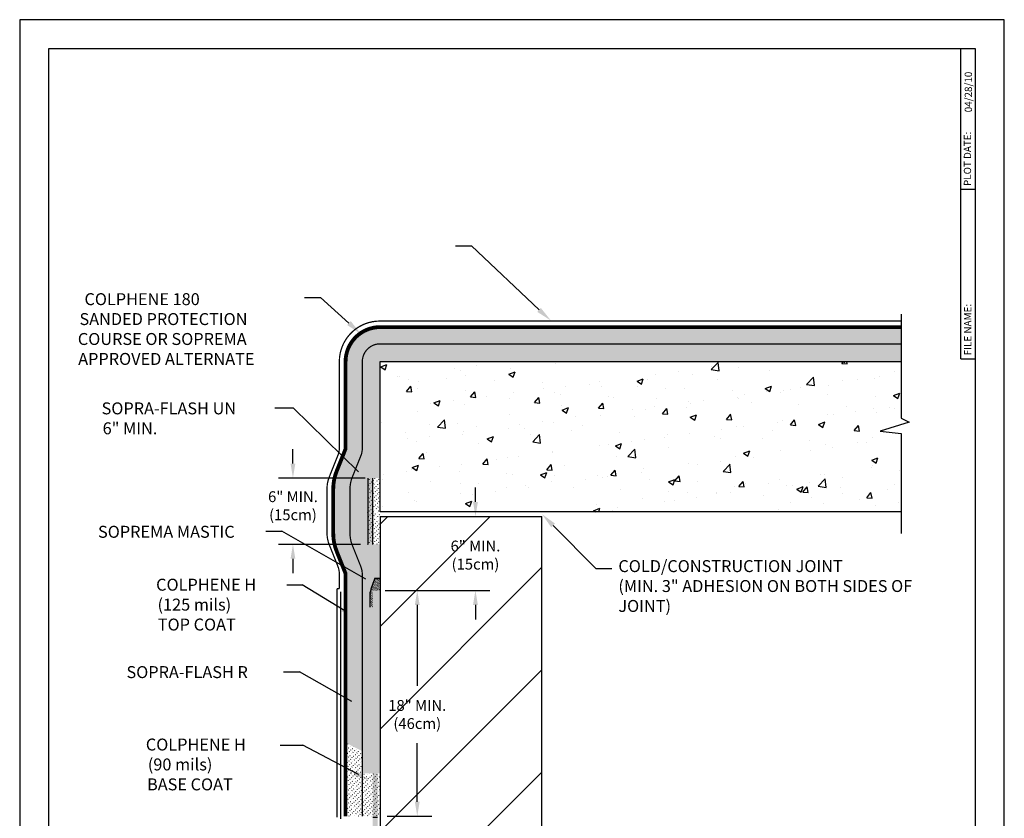
# Model space of a CAD drawing. Extents: x 0 to 13.3, y 0 to 11.
import ezdxf

# ---------------------------------------------------------------- set-up
doc = ezdxf.new("R2010")
doc.units = 0
doc.header["$LTSCALE"] = 0.3
doc.header["$MEASUREMENT"] = 0
doc.header["$PDMODE"] = 4
doc.header["$PDSIZE"] = 5
doc.linetypes.add('HIDDEN', pattern=[0.375, 0.25, -0.125])
doc.layers.get('Defpoints').update_dxf_attribs({"linetype": 'CONTINUOUS'})
for name, color, linetype in [('BORDER', 245, 'CONTINUOUS'), ('BORDERTXT', 42, 'CONTINUOUS'), ('DIM', 1, 'CONTINUOUS'), ('GRAY', 8, 'CONTINUOUS'), ('HATCH', 200, 'CONTINUOUS'), ('HIDDEN', 2, 'HIDDEN'), ('OBJECT1', 120, 'CONTINUOUS'), ('OBJECT2', 131, 'CONTINUOUS'), ('TEXT', 30, 'CONTINUOUS')]:
    doc.layers.add(name, color=color, linetype=linetype)
doc.styles.add('ROMANS', font='romans.shx', dxfattribs={"height": 0.09375})
doc.dimstyles.get("Standard").update_dxf_attribs({"dimtxt": 0.18, "dimasz": 0.18, "dimexe": 0.18, "dimexo": 0.0625, "dimgap": 0.09, "dimtad": 0, "dimtih": 1, "dimtoh": 1, "dimdec": 4, "dimzin": 0, "dimdsep": 46, "dimtxsty": 'Standard', "dimcen": 0.09, "dimadec": 0, "dimazin": 0, "dimtfac": 1, "dimtdec": 4, "dimtofl": 0, "dimtmove": 0, "dimatfit": 3, "dimfxl": 1, "dimtolj": 1, "dimtzin": 0, "dimarcsym": 0})
pattern_1 = [(45, (2.517414632698248, 4.496167123153681), (-0.01944543648263006, 0.01944543648263006), [0.00275, -0.0165])]

# ---------------------------------------------------------------- blocks, each defined once
blk = doc.blocks.new('BORDER')
at = {"layer": 'BORDER', "color": 247}
for p, q in [((8.499999999999998, 11), (-4.440892098500626e-16, 11)), ((-4.440892098500626e-16, 11), (0, 0)), ((8.499999999999998, 0), (8.499999999999998, 11))]:
    blk.add_line(p, q, dxfattribs=at)
at = {"layer": 'BORDER'}
for p, q in [((8.249999999999998, 10.75), (0.25, 10.75)), ((0.25, 10.75), (0.25, 0.25)), ((8.124999999999998, 8.073909621075181), (8.124999999999996, 10.75)), ((8.249999999999998, 0.25), (8.249999999999998, 10.75)), ((8.249999999999998, 9.53462987695236), (8.124999999999998, 9.53462987695236)), ((8.249999999999998, 8.073909621075181), (8.249999999999998, 9.53462987695236)), ((8.124999999999998, 8.073909621075181), (8.249999999999998, 8.073909621075181))]:
    blk.add_line(p, q, dxfattribs=at)
at = {"layer": 'BORDER', "style": 'ROMANS'}
for s, p in [('PLOT DATE:', (8.212974046406936, 9.564621918496623)), ('FILE NAME:', (8.215441710255353, 8.103197623030455))]:
    blk.add_text(s, height=0.0625, rotation=90, dxfattribs=at).set_placement(p)
at = {"layer": 'BORDERTXT', "style": 'ROMANS'}
for tag, p in [('DATE', (8.220634697913587, 10.20073532091463)), ('NAME', (8.220634697913587, 8.804378303558318))]:
    blk.add_attdef(tag, p, '', height=0.0625, rotation=90, dxfattribs=at)
blk = doc.blocks.new('*D5')
at = {"layer": 'Defpoints', "color": 0, "transparency": 16777216}
for p in [(3.156353083961502, 6.075298567682631), (3.432029277371976, 6.075298567682631), (3.110698132545744, 4.125475865792994)]:
    blk.add_point(p, dxfattribs=at)
at = {"layer": 'DIM', "color": 0, "lineweight": -2, "transparency": 16777216}
for p, q in [((3.218853083961502, 6.075298567682631), (3.557029277371976, 6.075298567682631)), ((3.432029277371976, 5.950298567682631), (3.432029277371976, 5.252868822983395)), ((3.432029277371976, 4.250475865792994), (3.432029277371976, 4.755904537269108)), ((3.173198132545744, 4.125475865792994), (3.557029277371976, 4.125475865792994))]:
    blk.add_line(p, q, dxfattribs=at)
at = {"layer": 'DIM', "color": 0, "transparency": 16777216}
for points in [[(3.411195944038643, 5.950298567682631), (3.45286261070531, 5.950298567682631), (3.432029277371976, 6.075298567682631)], [(3.411195944038642, 4.250475865792994), (3.452862610705309, 4.250475865792994), (3.432029277371976, 4.125475865792994)]]:
    blk.add_solid(points, dxfattribs=at)
at = {"layer": 'DIM', "color": 0, "transparency": 16777216, "insert": (3.432029277371975, 5.004386680126252), "char_height": 0.09375, "attachment_point": 5, "style": 'ROMANS'}
blk.add_mtext('\\A1;18" MIN.\\P(46cm)', dxfattribs=at)
blk = doc.blocks.new('*D6')
at = {"layer": 'Defpoints', "color": 0, "transparency": 16777216}
for p in [(3.048198132545744, 6.713421476689549), (3.934592960842356, 6.713421476689549), (3.093853083961502, 6.075298567682631)]:
    blk.add_point(p, dxfattribs=at)
at = {"layer": 'DIM', "color": 0, "lineweight": -2, "transparency": 16777216}
for p, q in [((3.934592960842356, 6.838421476689549), (3.934592960842356, 6.963421476689549)), ((3.110698132545744, 6.713421476689549), (4.059592960842357, 6.713421476689549)), ((3.156353083961502, 6.075298567682631), (4.059592960842357, 6.075298567682631)), ((3.934592960842356, 5.950298567682631), (3.934592960842356, 5.825298567682631))]:
    blk.add_line(p, q, dxfattribs=at)
at = {"layer": 'DIM', "color": 0, "transparency": 16777216}
for points in [[(3.913759627509023, 6.838421476689549), (3.95542629417569, 6.838421476689549), (3.934592960842356, 6.713421476689549)], [(3.913759627509023, 5.950298567682631), (3.95542629417569, 5.950298567682631), (3.934592960842356, 6.075298567682631)]]:
    blk.add_solid(points, dxfattribs=at)
at = {"layer": 'DIM', "color": 0, "transparency": 16777216, "insert": (3.934592960842355, 6.37984405039935), "char_height": 0.09375, "attachment_point": 5, "style": 'ROMANS'}
blk.add_mtext('\\A1;6" MIN.\\P(15cm)', dxfattribs=at)
blk = doc.blocks.new('*D7')
at = {"layer": 'Defpoints', "color": 0, "transparency": 16777216}
for p in [(2.358936756065078, 7.04455677353947), (3.045319870912065, 7.04455677353947), (3.004842766758506, 6.472542567408498)]:
    blk.add_point(p, dxfattribs=at)
at = {"layer": 'DIM', "color": 0, "lineweight": -2, "transparency": 16777216}
for p, q in [((2.358936756065078, 7.16955677353947), (2.358936756065078, 7.29455677353947)), ((2.982819870912065, 7.04455677353947), (2.233936756065078, 7.04455677353947)), ((2.942342766758506, 6.472542567408498), (2.233936756065078, 6.472542567408498)), ((2.358936756065078, 6.347542567408498), (2.358936756065078, 6.222542567408498))]:
    blk.add_line(p, q, dxfattribs=at)
at = {"layer": 'DIM', "color": 0, "transparency": 16777216}
for points in [[(2.338103422731745, 7.16955677353947), (2.379770089398412, 7.16955677353947), (2.358936756065078, 7.04455677353947)], [(2.338103422731745, 6.347542567408498), (2.379770089398412, 6.347542567408498), (2.358936756065078, 6.472542567408498)]]:
    blk.add_solid(points, dxfattribs=at)
at = {"layer": 'DIM', "color": 0, "transparency": 16777216, "insert": (2.358936756065077, 6.805603257021524), "char_height": 0.09375, "attachment_point": 5, "style": 'ROMANS'}
blk.add_mtext('\\A1;6" MIN.\\P(15cm)', dxfattribs=at)

msp = doc.modelspace()

# ---------------------------------------------------------------- hatches: boundary and pattern name
at = {"layer": 'DIM'}
h = msp.add_hatch(dxfattribs=at)
h.set_pattern_fill('AR-SAND', color=256, scale=0.005, style=0)
h.set_pattern_definition([(37.50000000000001, (0, 1.956827187983791), (-0.0003149667905480408, 0.009634118845065794), [0, -0.0076, 0, -0.0085, 0, -0.008125]), (7.499999999999999, (0, 1.956827187983791), (0.008848883526338636, 0.0141107303261487), [0, -0.004099999999999999, 0, -0.006850000000000001, 0, -0.002625]), (327.5, (-0.00615, 1.956827187983791), (0.01557070930875748, 2.829526768482249e-05), [0, -0.0025, 0, -0.009000000000000001, 0, -0.01175]), (317.5, (-0.00615, 1.956827187983791), (0.01503063302286147, 0.004388377824671246), [0, -0.00125, 0, -0.0059, 0, -0.006750000000000001])])
h.paths.add_polyline_path([(3.110698132545744, 6.180089127894636), (3.066176437479861, 6.180089127894636, 0.03697421758984242), (3.022662063597899, 6.053580943591382), (3.022662063597898, 5.930877141891223), (3.048432155435406, 5.930877141891224), (3.048432155435406, 6.074350543670745), (3.110698132545744, 6.074350543670745)])
at = {"layer": 'HATCH'}
h = msp.add_hatch(dxfattribs=at)
h.set_pattern_fill('ACAD_ISO07W100', color=256, scale=0.005500000000000001, angle=45, style=0)
h.set_pattern_definition(pattern_1)
h.paths.add_polyline_path([(3.110850390047438, 8.20247595458936), (7.608243371234309, 8.20247595458936), (7.608223091657518, 8.347148431594196), (3.110850390047432, 8.347148431594196, 0.4142135623730934), (2.813268740561762, 8.049566782108524), (2.813268740561762, 7.302981935710062, -0.09533547911711514), (2.81095384613322, 7.290951500067036), (2.755520685205124, 7.152242497732379), (2.867541308981284, 7.042387853628258, -0.007430368980656316), (2.870332800077648, 7.049685811694756), (2.94529570774065, 7.237263607367057, 0.09533547911712364), (2.957941217566598, 7.302981935710065), (2.957941217566598, 8.049566782108524, -0.414213562373107)])
h = msp.add_hatch(dxfattribs=at)
h.set_pattern_fill('ACAD_ISO07W100', color=256, scale=0.005500000000000001, angle=45, style=0)
h.set_pattern_definition(pattern_1)
h.paths.add_polyline_path([(2.851559266911012, 6.564979007734099, 0.09533547911712058), (2.870332800077648, 6.467413529253211), (2.944769122872302, 6.281153393633307, -0.09533547911712081), (2.957414632698249, 6.215435065290301), (2.957414632698249, 4.496167123153681), (3.110698132545744, 4.496187440241909), (3.110698132545743, 6.472542567408498), (3.004842766758506, 6.472542567408498), (3.004842766758506, 7.044556773539469), (3.111224717414091, 7.044556773539469), (3.111224717414091, 8.049192454741867), (7.608264857867917, 8.049192454741867), (7.608243371234311, 8.20247595458936), (3.110850390047432, 8.20247595458936, 0.4142135623730943), (2.957941217566598, 8.049566782108524), (2.957941217566598, 7.302981935710062, -0.09533547911711986), (2.94529570774065, 7.237263607367057), (2.870332800077648, 7.049685811694757, 0.09533547911712019), (2.851559266911012, 6.952120333213868)])
h = msp.add_hatch(dxfattribs=at)
h.set_pattern_fill('AR-CONC', color=256, scale=0.07700000000000001, style=0)
h.set_pattern_definition([(49.99999999999999, (0.4161483353780326, 0.07000813047214272), (0.5522903406025803, -0.04831914393659825), [0.05775000000000001, -0.6352500000000001]), (355, (0.4161483353780326, 0.07000813047214272), (-0.10683852688201, 0.5791879429490092), [0.0462, -0.5082000000000001]), (100.4514, (0.4621725289780336, 0.06598153867214263), (0.4454522239197967, 0.5308684473869344), [0.04907994629999994, -0.5398794262399994]), (46.18420000000001, (0.4161483353780326, 0.2240081304721424), (0.8217756074417464, -0.1274496410333439), [0.08662500000000002, -0.9528750000000001]), (96.63559999999998, (0.4846296290280332, 0.2133872840821426), (0.7196902832725017, 0.7500707605933402), [0.07361992175999985, -0.8098190099999989]), (351.1842, (0.4161483353780326, 0.2240081304721424), (0.7196896977528932, 0.7500713227125001), [0.06930000000000003, -0.7623000000000001]), (21, (0.4931483353780326, 0.1855081304721432), (0.4596184301312156, -0.3100165458123109), [0.05775000000000001, -0.6352500000000001]), (326.0000000000001, (0.4931483353780326, 0.1855081304721432), (0.1873528055796179, 0.5583655346860769), [0.0462, -0.5082000000000001]), (71.4514, (0.5314498547880326, 0.1596733938521425), (0.6469714240077473, 0.2483484824666634), [0.04907994630000002, -0.5398794262400001]), (37.49999999999999, (0.4161483353780326, 0.07000813047214272), (0.009363088594313817, 0.2563282674501099), [0, -0.50204, 0, -0.5159000000000001, 0, -0.510125]), (7.500000000000001, (0.4161483353780326, 0.07000813047214272), (0.2025635438304545, 0.3036970181494174), [0, -0.29414, 0, -0.49049, 0, -0.194425]), (327.5, (0.2444383353780317, 0.07000813047214272), (0.4110432758527551, -0.01736725123547245), [0, -0.1925, 0, -0.6006000000000001, 0, -0.79695]), (317.5, (0.1674383353780318, 0.07000813047214272), (0.4490533503936375, 0.07708083639588459), [0, -0.2502500000000001, 0, -0.39886, 0, -0.5659500000000002])])
h.paths.add_polyline_path([(3.111224717414091, 8.049192454741863), (3.111224717414091, 6.751905507879479), (7.608207416259242, 6.751905507879479), (7.608207416259242, 7.428669779832172), (7.428809665620898, 7.448184255426453), (7.678406531439133, 7.526242157803638), (7.608333185775097, 7.561747983814207), (7.608239633036417, 8.049192454741867)])
h = msp.add_hatch(dxfattribs=at)
h.set_pattern_fill('ACAD_ISO07W100', color=256, scale=0.005500000000000001, angle=45, style=0)
h.set_pattern_definition(pattern_1)
h.paths.add_polyline_path([(2.706886789906177, 6.564979007734099, 0.09533547911712088), (2.735990938470218, 6.413725636553228), (2.810427261264872, 6.227465500933326, -0.09533547911712138), (2.812742155693414, 6.215435065290301), (2.812742155693413, 4.761400491065723), (2.95741463269825, 4.687716276739622), (2.957414632698249, 6.215435065290301, 0.09533547911711805), (2.944769122872303, 6.281153393633305), (2.870332800077648, 6.467413529253211, -0.09533547911712058), (2.851559266911012, 6.564979007734099), (2.851559266911012, 6.952120333213868, -0.08784288418857636), (2.867541308981284, 7.042387853628258), (2.755520685205125, 7.152242497732381), (2.735990938470218, 7.103373704394738, 0.0953354791171203), (2.706886789906179, 6.952120333213869)])
h = msp.add_hatch(dxfattribs=at)
h.set_pattern_fill('ACAD_ISO07W100', color=256, scale=0.005500000000000001, angle=45, style=0)
h.set_pattern_definition([(45, (3.004842766758506, 6.472542567408498), (-0.01944543648263006, 0.01944543648263006), [0.00275, -0.0165])])
h.paths.add_polyline_path([(3.004842766758507, 6.472542567408498), (3.110698132545743, 6.472542567408498), (3.110698132545743, 6.71342147668957), (3.111224717414091, 6.751905507879485), (3.111224717414091, 7.044556773539471), (3.004842766758506, 7.044556773539469)])
for points in [[(3.004842766758506, 6.472542567408497), (3.045319870912065, 6.472542567408497), (3.045319870912065, 7.044556773539469), (3.004842766758507, 7.04455677353947)], [(3.048379117489262, 5.26159917739367), (3.088856221642821, 5.261599177393668), (3.088856221642821, 6.075162418066574), (3.048379117489263, 6.075162418066576)], [(3.048409645034553, 4.689584971262696), (3.088886749188113, 4.689584971262696), (3.088886749188113, 5.261599177393668), (3.048409645034555, 5.26159917739367)], [(3.048432155435407, 4.117523355686953), (3.088909259588966, 4.117523355686953), (3.088909259588966, 4.689537561817925), (3.048432155435409, 4.689537561817927)], [(3.048432155435405, 3.545509149555981), (3.088909259588965, 3.545509149555981), (3.088909259588965, 4.117523355686952), (3.048432155435407, 4.117523355686954)]]:
    msp.add_hatch(color=256, dxfattribs=at).paths.add_polyline_path(points)
h = msp.add_hatch(dxfattribs=at)
h.set_pattern_fill('ANSI31', color=256, scale=5, style=0)
h.set_pattern_definition([(45, (0, 0), (-0.4419417382415922, 0.4419417382415922), [])])
h.paths.add_polyline_path([(3.110698132545744, 2.400429296918515), (3.652111937857699, 2.400494713046065), (3.687617763868268, 2.470568058710107), (3.765675666245454, 2.220971192891869), (3.785190141839733, 2.400368943530213), (4.506424361868719, 2.400368943530213), (4.50642436186872, 6.713421476689549), (3.534917130002957, 6.713421476689548), (3.534917130002958, 6.472542567408498), (3.110698132545744, 6.472542567408498)])
h.paths.add_polyline_path([(3.534917130002957, 6.472542567408498), (3.534917130002958, 6.713421476689549), (3.110698132545744, 6.713421476689549), (3.110698132545744, 6.472542567408497)], flags=17)
h = msp.add_hatch(dxfattribs=at)
h.set_pattern_fill('ACAD_ISO07W100', color=256, scale=0.005500000000000001, angle=45, style=0)
h.set_pattern_definition([(45, (2.812742155693414, 4.496147947420595), (-0.01944543648263006, 0.01944543648263006), [0.00275, -0.0165])])
h.paths.add_polyline_path([(2.812742155693414, 4.496147947420594), (2.957414632698249, 4.496167123153679), (2.957414632698249, 4.687716276739622), (2.812742155693414, 4.761400491065721)])
h = msp.add_hatch(dxfattribs=at)
h.set_pattern_fill('ACAD_ISO07W100', color=256, scale=0.005500000000000001, angle=45, style=0)
h.set_pattern_definition([(45, (0, 0), (-0.01944543648263006, 0.01944543648263006), [0.00275, -0.0165])])
h.paths.add_polyline_path([(2.812742155693413, 4.125475865792994), (2.95741463269825, 4.125475865792994), (2.95741463269825, 4.496147947420597), (2.812742155693413, 4.496147947420595)])
h.paths.add_polyline_path([(2.95741463269825, 4.125475865792994), (3.110698132545744, 4.125475865792994), (3.110698132545744, 4.496147947420595), (2.95741463269825, 4.496147947420595)])
h = msp.add_hatch(dxfattribs=at)
h.set_pattern_fill('ACAD_ISO07W100', color=256, scale=0.005, angle=45, style=0)
h.set_pattern_definition([(45, (5.484922212537448, 2.055916141027474), (-0.01767766952966369, 0.01767766952966369), [0.0025, -0.015])])
h.paths.add_polyline_path([(5.509779377200441, 4.125381675741681), (5.484922212537447, 4.156556531371079), (5.484922212537448, 4.125381188055385)])

# ---------------------------------------------------------------- linework, layer by layer
at = {"layer": 'DIM'}
for p, q in [((3.76225313541693, 9.048305093700947), (3.89975313541693, 9.048305093700947)), ((4.483355624294628, 8.495803143605388), (3.89975313541693, 9.048305093700947)), ((2.459510009057677, 8.602508007984092), (2.597010009057676, 8.602508007984092)), ((2.842470520648714, 8.381866855619132), (2.597010009057676, 8.602508007984092)), ((7.608207416259242, 8.45897515853341), (7.608333185775097, 7.561747983814207)), ((2.203893734673752, 7.651605339542037), (2.360784189970978, 7.651605339542037)), ((2.926119573796841, 7.097201022764127), (2.360784189970978, 7.651605339542037)), ((7.678406531439135, 7.526242157803638), (7.4288096656209, 7.448184255426453)), ((7.608333185775097, 7.561747983814207), (7.678406531439135, 7.526242157803638)), ((7.4288096656209, 7.448184255426453), (7.608207416259242, 7.428669779832172)), ((7.608207416259242, 7.428669779832172), (7.608207416259242, 6.566130997962004)), ((4.605291520879195, 6.63540923096501), (4.973518266658413, 6.264058964768568)), ((2.124653054351935, 6.58653560384753), (2.262153054351934, 6.58653560384753)), ((2.989563049348434, 6.17213190567222), (2.262153054351934, 6.58653560384753)), ((4.973518266658413, 6.264058964768568), (5.111018266658414, 6.264058964768568)), ((2.305393744654525, 6.122990623733791), (2.439335755064917, 6.122990623733791)), ((2.8073236027716, 5.898679252205826), (2.439335755064917, 6.122990623733791)), ((3.066176437479861, 6.180089127894636), (3.110698132545744, 6.180089127894636)), ((3.022662063597899, 6.053580943591381), (3.022662063597899, 5.930877141891223)), ((2.277674082577274, 5.372834793805339), (2.415174082577273, 5.372834793805339)), ((2.868312865369192, 5.116276696696023), (2.415174082577273, 5.372834793805339)), ((2.248911594650881, 4.74067150887496), (2.44562235973001, 4.740671508874961)), ((2.924530493822678, 4.486909088728019), (2.44562235973001, 4.740671508874961)), ((3.048432155435407, 4.117523355686954), (3.088909259588965, 4.117523355686954))]:
    msp.add_line(p, q, dxfattribs=at)
msp.add_arc((3.898630942595833, 5.823016203805562), 0.9058043807607687, 156.7835776192466, 165.2535857378561, dxfattribs=at)
for points in [[(4.498675578726834, 8.512846400550767), (4.468035669862422, 8.478759886660008), (4.585615165966907, 8.40388341701215)], [(2.85779047508092, 8.398910112564511), (2.827150566216508, 8.364823598673752), (2.944730062320993, 8.289947129025894)], [(2.942165148590675, 7.113562964600185), (2.910073999003005, 7.08083908092807), (3.024291224813187, 7.000927574001114)], [(4.589018697592012, 6.619273282484203), (4.621564344166378, 6.651545179445815), (4.508475829994357, 6.733046170688104)], [(2.970618463345939, 6.20794335831104), (2.946762830178843, 6.168807655805), (3.076097754280513, 6.116808607556727)], [(2.802683826656736, 5.932662141572203), (2.778828193489639, 5.893526439066163), (2.908163117591309, 5.84152739081789)], [(2.849368279366697, 5.152088149334842), (2.8255126461996, 5.112952446828802), (2.95484757030127, 5.06095339858053)], [(2.9042963135752, 4.520526721030782), (2.883495160653074, 4.479685485966758), (3.016419442306206, 4.437702644732397)]]:
    msp.add_solid(points, dxfattribs=at)
at = {"layer": 'GRAY', "const_width": 0.011}
msp.add_lwpolyline([(2.759579742999264, 8.049566782108524, -0.4172771404254956), (3.110850390047434, 8.399291342899406)], format="xyb", dxfattribs=at)
at = {"layer": 'GRAY', "linetype": 'ByBlock', "const_width": 0.011}
for points in [[(3.110850390047434, 8.399291342899406), (7.608215782484439, 8.399291342899406)], [(2.739148070871309, 4.118129551020974), (2.739148070871309, 6.089240460239946)], [(2.771440160017789, 4.102262385209627), (2.771440160017789, 6.063086291802551)]]:
    msp.add_lwpolyline(points, dxfattribs=at)
msp.add_lwpolyline([(2.759053158130916, 6.089240460239946), (2.759053158130916, 6.218375753144329, 0.09533547911712084), (2.746407648304968, 6.284094081487336), (2.671971325510315, 6.470354217107239, -0.09533547911712058), (2.653197792343679, 6.567919695588127), (2.653197792343679, 6.955061021067896, -0.09533547911712019), (2.671971325510315, 7.052626499548786), (2.746934233173317, 7.240204295221085, 0.09533547911711986), (2.759579742999264, 7.305922623564091), (2.759579742999264, 8.049566782108524)], format="xyb", dxfattribs=at)
at = {"layer": 'GRAY', "const_width": 0.011}
msp.add_lwpolyline([(2.739148070871309, 6.089240460239946), (2.759053158130916, 6.089240460239946)], dxfattribs=at)
at = {"layer": 'HIDDEN', "linetype": 'ByBlock', "const_width": 0.011}
msp.add_lwpolyline([(2.957414632698249, 4.125475865792994), (2.957414632698249, 6.215435065290301, 0.09533547911712084), (2.944769122872302, 6.281153393633307), (2.870332800077648, 6.467413529253211, -0.09533547911712058), (2.851559266911012, 6.564979007734099), (2.851559266911012, 6.952120333213868, -0.09533547911712019), (2.870332800077648, 7.049685811694757), (2.94529570774065, 7.237263607367057, 0.09533547911711986), (2.957941217566598, 7.302981935710062), (2.957941217566598, 8.049566782108524, -0.4142135623730941), (3.110850390047432, 8.20247595458936), (7.608239633036417, 8.20247595458936)], format="xyb", dxfattribs=at)
at = {"layer": 'OBJECT1'}
for p, q in [((3.111224717414091, 8.049192454741865), (7.608239633036417, 8.049192454741865)), ((3.111224717414091, 6.751905507879479), (3.111224717414091, 8.049192454741865)), ((7.6084886147235, 6.751905507879479), (3.111224717414091, 6.751905507879479)), ((3.110698132545744, 6.713421476689549), (3.110698132545744, 2.400429296918515)), ((3.110698132545744, 6.713421476689549), (4.506424361868719, 6.713421476689549)), ((4.506424361868719, 2.400368943530213), (4.506424361868719, 6.713421476689549))]:
    msp.add_line(p, q, dxfattribs=at)
at = {"layer": 'OBJECT1', "const_width": 0.033}
for points in [[(2.813268740561762, 8.049566782108524, -0.4142135623730933), (3.110850390047434, 8.347148431594196)], [(2.812742155693414, 4.125475865792994), (2.812742155693414, 6.215435065290301, 0.09533547911712137), (2.810427261264872, 6.227465500933326), (2.735990938470218, 6.413725636553228, -0.09533547911712088), (2.706886789906177, 6.564979007734099), (2.706886789906179, 6.952120333213869, -0.0953354791171203), (2.735990938470218, 7.103373704394738), (2.81095384613322, 7.290951500067036, 0.09533547911711514), (2.813268740561762, 7.302981935710062), (2.813268740561762, 8.049566782108524)]]:
    msp.add_lwpolyline(points, format="xyb", dxfattribs=at)
msp.add_lwpolyline([(3.110850390047434, 8.347148431594196), (7.608239633036417, 8.347148431594196)], dxfattribs=at)
at = {"layer": 'OBJECT2'}
for p, q in [((3.004842766758507, 7.04455677353947), (3.004842766758506, 6.472542567408498)), ((3.045319870912065, 7.04455677353947), (3.045319870912065, 6.472542567408498))]:
    msp.add_line(p, q, dxfattribs=at)

# ---------------------------------------------------------------- block references
at = {"layer": 'BORDERTXT'}
msp.add_blockref('BORDER', (0, 0), dxfattribs=at).add_auto_attribs({'DATE': '04/28/10'})

# ---------------------------------------------------------------- texts
at = {"layer": 'TEXT', "char_height": 0.103125, "attachment_point": 1, "style": 'ROMANS'}
for s, insert, width in [('\\pi0.66304;COLPHENE 180  \\P\\pi0.24563;SANDED PROTECTION \\P\\pi0.10813;COURSE OR SOPREMA \\P\\pi0.13759;APPROVED ALTERNATE', (0.4907734773219037, 8.639938960215046), 1.831785961792596), ('\\pi0.0695508;SOPRA-FLASH UN \\P\\pi0.157949;6" MIN. ', (0.6998676980887772, 7.697361255079978), 1.519013047150949), ('SOPREMA MASTIC', (0.676194000867337, 6.632291096989043), 1.873045224101734), ('COLD/CONSTRUCTION JOINT\\P(MIN. 3" ADHESION ON BOTH SIDES OF JOINT)', (5.168258383856204, 6.336189819400585), 2.673659545786141), ('\\pi0.043227;COLPHENE H \\P\\pi0.16108;(125 mils) \\P\\pi0.18318;TOP COAT', (1.173424259216141, 6.175862805591606), 1.127524546430814), ('SOPRA-FLASH R', (0.9218488202931479, 5.421510016414238), 4.340265393579433), ('\\pi0.069725;COLPHENE H \\P\\pi0.23668;(90 mils) \\P\\pi0.17039;BASE COAT', (1.081738049687058, 4.796496742440924), 1.180520267844813)]:
    msp.add_mtext(s, dxfattribs=dict(at, insert=insert, width=width))

# ---------------------------------------------------------------- dimensions: what is measured, and where the dimension line sits
at = {"layer": 'DIM'}
for base, p1, p2, text, picture, middle in [((2.358936756065078, 7.04455677353947), (3.004842766758506, 6.472542567408498), (3.045319870912065, 7.04455677353947), '6" MIN.\\P(15cm)', '*D7', (2.358936756065077, 6.805603257021524)), ((3.934592960842356, 6.713421476689549), (3.093853083961502, 6.075298567682631), (3.048198132545744, 6.713421476689549), '6" MIN.\\P(15cm)', '*D6', (3.934592960842355, 6.37984405039935)), ((3.432029277371976, 6.075298567682631), (3.110698132545744, 4.125475865792994), (3.156353083961502, 6.075298567682631), '18" MIN.\\P(46cm)', '*D5', (3.432029277371975, 5.004386680126252))]:
    dim = msp.add_linear_dim(base=base, p1=p1, p2=p2, angle=90, text=text, dimstyle='Standard', override={"dimtxt": 0.09375, "dimasz": 0.125, "dimexe": 0.125, "dimtxsty": 'ROMANS'}, dxfattribs=at)
    dim.commit()
    dim.dimension.update_dxf_attribs({"geometry": picture, "text_midpoint": middle, "dimtype": 160})

doc.saveas('drawing.dxf')
